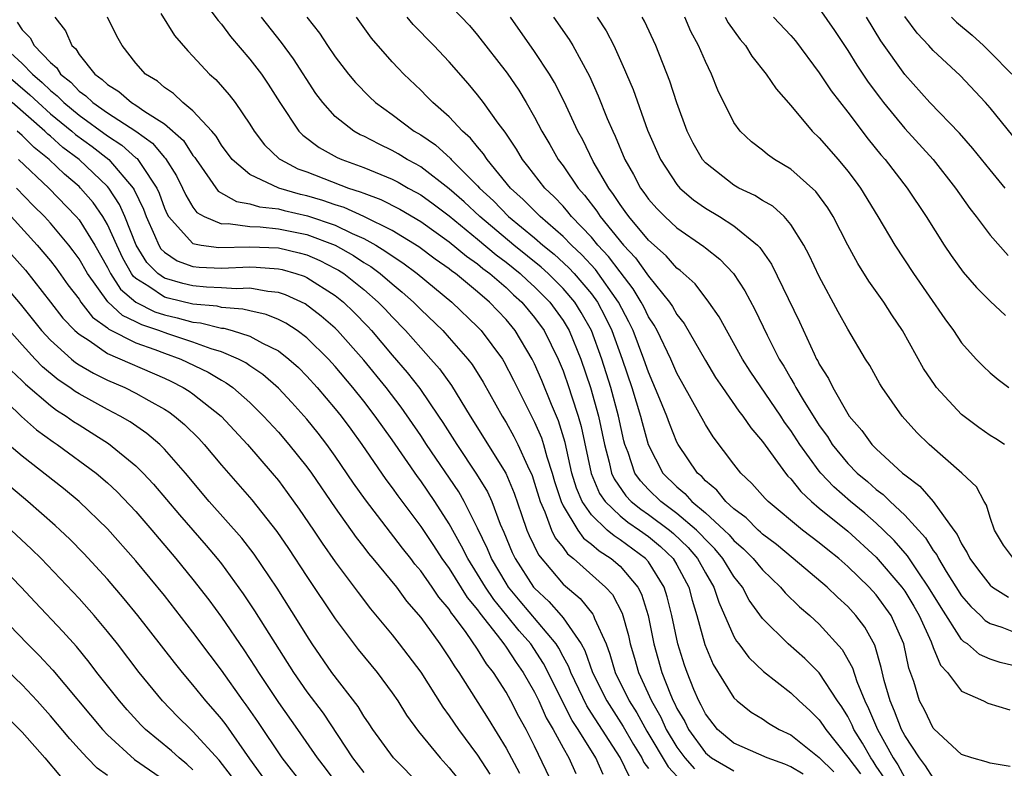
# Model space of a CAD drawing. Units: inches. Extents: x 2631000 to 2634000, y 1491000 to 1494000.
# Drawn here: x 2632563 to 2632632, y 1492076 to 1492129 of the extents above; entities that cross this region are included whole.
import ezdxf

# ---------------------------------------------------------------- set-up
doc = ezdxf.new("R2010")
doc.units = ezdxf.units.IN
doc.header["$MEASUREMENT"] = 0
doc.layers.add('LD26311491_2ft', color=206, linetype='Continuous')

msp = doc.modelspace()

# ---------------------------------------------------------------- linework, layer by layer
at = {"layer": 'LD26311491_2ft'}
for points, elevation in [([(2632575.115, 1492131), (2632576.762, 1492128.762), (2632577, 1492128.5), (2632577.636, 1492127.636), (2632579, 1492126.062), (2632579.814, 1492125), (2632580.293, 1492124.293), (2632581.114, 1492123), (2632582.446, 1492121), (2632582.715, 1492120.715), (2632583.857, 1492119.857), (2632585.141, 1492119.141), (2632585.456, 1492119), (2632587, 1492118.446), (2632589, 1492117.631), (2632589.415, 1492117.415), (2632590.131, 1492117), (2632590.703, 1492116.703), (2632591, 1492116.527), (2632591.886, 1492115.886), (2632593, 1492115.044), (2632595, 1492113.422), (2632596.308, 1492112.308), (2632597, 1492111.803), (2632597.992, 1492111), (2632598.505, 1492110.505), (2632599, 1492110.07), (2632600.073, 1492109), (2632601, 1492107.71), (2632601.43, 1492107), (2632602.246, 1492105), (2632602.934, 1492103), (2632603.5, 1492101), (2632603.911, 1492099), (2632604.232, 1492097.768), (2632604.403, 1492097), (2632604.582, 1492096.582), (2632605.406, 1492095.405), (2632605.79, 1492095), (2632606.455, 1492094.455), (2632607, 1492094.095), (2632608.471, 1492093), (2632608.761, 1492092.76), (2632609.78, 1492091.78), (2632610.455, 1492091), (2632611, 1492089.984), (2632611.586, 1492089), (2632611.938, 1492087.938), (2632613, 1492085.532), (2632613.193, 1492085.193), (2632613.349, 1492085), (2632614.042, 1492084.042), (2632615.069, 1492083.068), (2632617, 1492081.575), (2632617.586, 1492081), (2632618.328, 1492080.328), (2632619, 1492079.669), (2632619.28, 1492079.28), (2632619.45, 1492079), (2632621, 1492077.059), (2632621.888, 1492075.888)], 8096), ([(2632591.976, 1492131), (2632594.417, 1492128.417), (2632595, 1492127.74), (2632597.068, 1492125.068), (2632597.882, 1492123.882), (2632598.417, 1492123), (2632599, 1492121.974), (2632599.501, 1492121), (2632600.06, 1492120.06), (2632600.662, 1492119), (2632601, 1492118.563), (2632602.062, 1492117), (2632602.507, 1492116.507), (2632603.375, 1492115.375), (2632603.614, 1492115), (2632605.252, 1492113), (2632606.099, 1492112.099), (2632607, 1492110.812), (2632608.48, 1492109), (2632608.69, 1492108.69), (2632609, 1492108.131), (2632609.505, 1492107.505), (2632611, 1492104.905), (2632611.715, 1492103.715), (2632612.194, 1492103), (2632613.348, 1492101.348), (2632613.631, 1492101), (2632614.184, 1492100.184), (2632615, 1492099.216), (2632616.615, 1492097), (2632616.79, 1492096.79), (2632617, 1492096.586), (2632617.693, 1492095.692), (2632618.448, 1492095), (2632619, 1492094.533), (2632621, 1492092.908), (2632623, 1492091.092), (2632624.789, 1492089), (2632625, 1492088.706), (2632625.646, 1492087.646), (2632626.016, 1492087), (2632626.857, 1492085.143), (2632627, 1492084.751), (2632627.504, 1492083.504), (2632627.997, 1492083), (2632629, 1492081.697), (2632630.54, 1492081), (2632630.845, 1492080.845), (2632632.374, 1492080.374)], 8106), ([(2632572.742, 1492129.258), (2632573.716, 1492127.716), (2632574.641, 1492126.641), (2632575, 1492126.273), (2632576.158, 1492125), (2632576.613, 1492124.613), (2632577.547, 1492123.547), (2632577.958, 1492123), (2632579, 1492121.484), (2632579.299, 1492121), (2632580.034, 1492120.034), (2632581.06, 1492119.06), (2632581.142, 1492119), (2632582.362, 1492118.362), (2632583, 1492118.136), (2632585.926, 1492117), (2632586.748, 1492116.749), (2632587, 1492116.636), (2632588.202, 1492116.203), (2632589.528, 1492115.528), (2632591, 1492114.654), (2632593, 1492113.234), (2632594.219, 1492112.219), (2632595, 1492111.681), (2632595.366, 1492111.366), (2632595.867, 1492111), (2632597, 1492110.017), (2632597.517, 1492109.518), (2632598.106, 1492109), (2632599, 1492107.926), (2632599.67, 1492107), (2632600.657, 1492105), (2632601, 1492104.17), (2632601.41, 1492103), (2632601.591, 1492102.409), (2632602.061, 1492101), (2632602.274, 1492100.274), (2632602.965, 1492096.964), (2632603.565, 1492095.564), (2632603.954, 1492095), (2632605, 1492093.991), (2632605.545, 1492093.545), (2632606.37, 1492093), (2632607, 1492092.537), (2632607.841, 1492091.84), (2632608.731, 1492091), (2632609, 1492090.551), (2632609.831, 1492089), (2632610.07, 1492088.07), (2632610.402, 1492087), (2632610.966, 1492084.966), (2632611.55, 1492083.549), (2632613, 1492081.209), (2632613.223, 1492081), (2632614.208, 1492080.208), (2632615, 1492079.738), (2632615.436, 1492079.436), (2632616.19, 1492079), (2632617, 1492078.624), (2632619, 1492077.04), (2632620.032, 1492076.032)], 8094), ([(2632619, 1492129.601), (2632620.066, 1492128.066), (2632621, 1492126.655), (2632621.637, 1492125.638), (2632622.439, 1492124.439), (2632623.287, 1492123.287), (2632623.505, 1492123), (2632625, 1492121.181), (2632626.99, 1492119), (2632628.564, 1492117), (2632629.571, 1492115.571), (2632630.024, 1492115), (2632631, 1492113.708), (2632632.26, 1492112.26)], 8122), ([(2632633, 1492120.178), (2632631, 1492122.626), (2632630.675, 1492123), (2632628.904, 1492124.904), (2632627, 1492126.665), (2632626.702, 1492127), (2632625.874, 1492127.873), (2632625, 1492129.036)], 8126), ([(2632562.643, 1492128.643), (2632563, 1492128.116), (2632563.559, 1492127.559), (2632563.854, 1492127), (2632565, 1492125.816), (2632565.438, 1492125.438), (2632565.707, 1492125), (2632566.427, 1492124.427), (2632567, 1492123.815), (2632567.48, 1492123.479), (2632567.961, 1492123), (2632569, 1492122.28), (2632570.987, 1492120.987), (2632572.159, 1492120.159), (2632573, 1492119.158), (2632573.083, 1492119.083), (2632573.851, 1492117.851), (2632574.272, 1492117), (2632574.495, 1492116.496), (2632575, 1492115.659), (2632575.283, 1492115.283), (2632575.789, 1492115), (2632577, 1492114.504), (2632577.48, 1492114.52), (2632579, 1492114.313), (2632579.713, 1492114.287), (2632581, 1492114.151), (2632583, 1492113.737), (2632584.989, 1492112.989), (2632586.271, 1492112.271), (2632587, 1492111.79), (2632587.492, 1492111.492), (2632588.156, 1492111), (2632589, 1492110.277), (2632589.704, 1492109.704), (2632590.5, 1492109), (2632591, 1492108.485), (2632592.544, 1492107), (2632593, 1492106.502), (2632594.315, 1492105), (2632594.614, 1492104.614), (2632595.387, 1492103.387), (2632596.723, 1492101), (2632597, 1492100.55), (2632597.553, 1492099.553), (2632597.825, 1492099), (2632598.494, 1492097.506), (2632598.822, 1492096.821), (2632599, 1492096.293), (2632599.387, 1492095), (2632599.726, 1492094.273), (2632600.197, 1492093), (2632600.453, 1492092.453), (2632601, 1492091.767), (2632601.32, 1492091.32), (2632601.741, 1492091), (2632603.979, 1492089), (2632604.464, 1492088.464), (2632605.153, 1492087.152), (2632605.595, 1492085.595), (2632605.712, 1492085), (2632606.011, 1492084.011), (2632606.29, 1492083), (2632607.202, 1492081), (2632607.859, 1492079.859), (2632608.25, 1492079), (2632609, 1492077.75), (2632609.546, 1492077), (2632610.241, 1492076.242)], 8088), ([(2632565.292, 1492129), (2632566.044, 1492128.044), (2632566.496, 1492127), (2632566.766, 1492126.766), (2632567, 1492126.386), (2632568.114, 1492125), (2632568.635, 1492124.635), (2632569, 1492124.271), (2632569.787, 1492123.787), (2632570.689, 1492123), (2632571, 1492122.814), (2632571.625, 1492122.375), (2632573, 1492121.508), (2632574.337, 1492120.337), (2632575, 1492119.301), (2632575.14, 1492119.14), (2632575.222, 1492119), (2632576.781, 1492116.781), (2632578.059, 1492116.059), (2632579, 1492115.904), (2632579.688, 1492115.688), (2632581, 1492115.535), (2632581.417, 1492115.417), (2632583.056, 1492115.056), (2632585, 1492114.391), (2632586.189, 1492113.811), (2632587, 1492113.46), (2632587.837, 1492113), (2632588.561, 1492112.562), (2632589, 1492112.237), (2632589.749, 1492111.749), (2632590.76, 1492111), (2632593.186, 1492109), (2632595, 1492107.265), (2632595.252, 1492107), (2632596.735, 1492105), (2632596.837, 1492104.837), (2632597.526, 1492103.526), (2632599, 1492100.575), (2632599.476, 1492099.476), (2632599.625, 1492099), (2632599.858, 1492098.143), (2632600.235, 1492097), (2632600.408, 1492096.408), (2632600.86, 1492095), (2632601, 1492094.701), (2632602.036, 1492093), (2632602.439, 1492092.439), (2632603, 1492092.012), (2632603.536, 1492091.536), (2632604.391, 1492091), (2632605, 1492090.46), (2632606.245, 1492089), (2632606.502, 1492088.502), (2632606.972, 1492087), (2632607.376, 1492085), (2632607.939, 1492083), (2632608.542, 1492081.458), (2632608.742, 1492081), (2632608.836, 1492080.837), (2632609, 1492080.477), (2632609.548, 1492079.548), (2632609.806, 1492079), (2632611, 1492077.366), (2632611.437, 1492077), (2632613, 1492076.098)], 8090), ([(2632617.856, 1492075.856), (2632617, 1492076.385), (2632616.573, 1492076.573), (2632615.33, 1492077), (2632613, 1492078.044), (2632611.854, 1492079), (2632611, 1492080.091), (2632610.71, 1492080.71), (2632610.538, 1492081), (2632610.185, 1492081.815), (2632609.707, 1492083), (2632609.524, 1492083.524), (2632609.071, 1492085), (2632608.651, 1492087), (2632608.317, 1492088.317), (2632608.106, 1492089), (2632607, 1492090.759), (2632606.8, 1492091), (2632605, 1492092.318), (2632604.581, 1492092.581), (2632604.108, 1492093), (2632603, 1492094.056), (2632602.341, 1492095), (2632601.933, 1492095.933), (2632601.624, 1492097), (2632601.142, 1492099.142), (2632600.67, 1492100.67), (2632600.182, 1492101.818), (2632599.502, 1492103.501), (2632599, 1492104.673), (2632598.839, 1492105), (2632597.638, 1492107), (2632597, 1492107.77), (2632595.829, 1492109), (2632595, 1492109.71), (2632593.44, 1492111), (2632593.179, 1492111.179), (2632593, 1492111.331), (2632592.022, 1492112.022), (2632590.876, 1492112.875), (2632589, 1492114.034), (2632587.015, 1492115.015), (2632585.633, 1492115.633), (2632585, 1492115.826), (2632584.132, 1492116.132), (2632583, 1492116.468), (2632582.563, 1492116.563), (2632581.026, 1492117), (2632579, 1492117.944), (2632577.757, 1492119), (2632577, 1492120.015), (2632576.636, 1492120.636), (2632576.318, 1492121), (2632575, 1492122.434), (2632574.299, 1492123), (2632573.64, 1492123.64), (2632573, 1492124.071), (2632572.501, 1492124.501), (2632571.672, 1492125), (2632571, 1492125.773), (2632570.022, 1492127), (2632569.656, 1492127.656), (2632568.994, 1492128.994)], 8092), ([(2632623.58, 1492075.58), (2632623, 1492076.427), (2632622.778, 1492076.778), (2632622.608, 1492077), (2632622.036, 1492078.036), (2632621.431, 1492079), (2632621.303, 1492079.303), (2632621, 1492079.901), (2632620.585, 1492080.585), (2632620.285, 1492081), (2632619, 1492082.976), (2632617.98, 1492083.98), (2632616.821, 1492085), (2632615, 1492086.793), (2632614.084, 1492088.084), (2632613.6, 1492089), (2632613, 1492089.745), (2632612.235, 1492091), (2632611.671, 1492091.671), (2632611, 1492092.328), (2632610.688, 1492092.688), (2632610.366, 1492093), (2632609, 1492094.166), (2632607.863, 1492095), (2632607, 1492095.855), (2632606.442, 1492096.442), (2632606.045, 1492097), (2632605.563, 1492098.437), (2632605.344, 1492099), (2632605.269, 1492099.27), (2632604.893, 1492101), (2632604.345, 1492103), (2632603.719, 1492105), (2632602.997, 1492107), (2632602.276, 1492108.275), (2632601.819, 1492109), (2632601, 1492109.956), (2632599.953, 1492111), (2632599.456, 1492111.456), (2632597.539, 1492113), (2632595.145, 1492115), (2632594.044, 1492116.044), (2632593, 1492116.954), (2632591, 1492118.492), (2632590.678, 1492118.678), (2632590.06, 1492119), (2632589.41, 1492119.41), (2632589, 1492119.647), (2632588.078, 1492120.079), (2632587, 1492120.639), (2632586.751, 1492120.751), (2632586.308, 1492121), (2632585, 1492122.034), (2632584.121, 1492123), (2632583.644, 1492123.644), (2632582.07, 1492126.07), (2632581.228, 1492127.228), (2632579.819, 1492129)], 8098), ([(2632582.999, 1492129), (2632583.886, 1492127.886), (2632584.459, 1492127), (2632585, 1492126.214), (2632585.934, 1492125), (2632586.413, 1492124.413), (2632587.398, 1492123.398), (2632587.827, 1492123), (2632589, 1492122.171), (2632590.55, 1492121), (2632591, 1492120.731), (2632592.03, 1492120.03), (2632593.083, 1492119.083), (2632593.15, 1492119), (2632595, 1492117.159), (2632595.135, 1492117), (2632596.106, 1492116.106), (2632597.167, 1492115), (2632599, 1492113.504), (2632599.58, 1492113), (2632600.371, 1492112.371), (2632601.412, 1492111.412), (2632601.788, 1492111), (2632603, 1492109.569), (2632603.408, 1492109), (2632603.962, 1492107.961), (2632604.421, 1492107), (2632605.141, 1492105), (2632605.825, 1492103), (2632606.444, 1492101), (2632606.546, 1492100.546), (2632606.972, 1492099), (2632608.01, 1492097), (2632609, 1492096.02), (2632609.558, 1492095.559), (2632610.041, 1492095), (2632611, 1492094.204), (2632612.313, 1492093), (2632612.66, 1492092.66), (2632613, 1492092.255), (2632613.683, 1492091.683), (2632614.349, 1492091), (2632615, 1492090.197), (2632616.28, 1492089), (2632616.602, 1492088.602), (2632617.614, 1492087.615), (2632618.336, 1492087), (2632619, 1492086.388), (2632620.605, 1492084.605), (2632621.335, 1492083.335), (2632621.634, 1492082.366), (2632622.195, 1492081), (2632622.466, 1492080.466), (2632623.083, 1492079), (2632624.182, 1492077), (2632624.515, 1492076.515), (2632625, 1492075.594)], 8100), ([(2632627, 1492075.611), (2632626.457, 1492076.457), (2632626.029, 1492077), (2632625, 1492078.565), (2632624.774, 1492079), (2632624.29, 1492080.29), (2632623.967, 1492081), (2632623.552, 1492082.447), (2632623.354, 1492083.354), (2632622.906, 1492084.906), (2632622.189, 1492086.189), (2632621.575, 1492087), (2632621, 1492087.627), (2632620.284, 1492088.284), (2632619.542, 1492089), (2632617.173, 1492091), (2632615.983, 1492091.983), (2632615, 1492092.718), (2632614.861, 1492092.86), (2632614.694, 1492093), (2632613.86, 1492093.86), (2632613, 1492094.487), (2632612.429, 1492095), (2632611.797, 1492095.797), (2632611, 1492096.45), (2632610.745, 1492096.745), (2632610.436, 1492097), (2632609.088, 1492099), (2632609, 1492099.166), (2632608.47, 1492100.47), (2632608.29, 1492101), (2632607.805, 1492102.195), (2632607, 1492104.075), (2632606.683, 1492105), (2632605.919, 1492107), (2632605.62, 1492107.62), (2632604.885, 1492109), (2632603.28, 1492111.28), (2632602.323, 1492112.323), (2632601.592, 1492113), (2632601, 1492113.614), (2632599.382, 1492115), (2632598.206, 1492116.206), (2632597.317, 1492117), (2632595.676, 1492119), (2632595.416, 1492119.416), (2632595, 1492119.889), (2632594.508, 1492120.507), (2632593.926, 1492121), (2632593, 1492121.999), (2632591.86, 1492123), (2632591.442, 1492123.442), (2632591, 1492123.877), (2632589.813, 1492125), (2632589.41, 1492125.41), (2632589, 1492125.858), (2632587.533, 1492127.533), (2632586.482, 1492129)], 8102), ([(2632632.396, 1492076.396), (2632631, 1492076.63), (2632630.727, 1492076.727), (2632629.723, 1492077), (2632629, 1492077.253), (2632627.038, 1492079.038), (2632627, 1492079.08), (2632626.38, 1492080.38), (2632626.041, 1492081), (2632625.631, 1492082.369), (2632625.293, 1492083.293), (2632624.946, 1492085), (2632624.047, 1492087), (2632623, 1492088.45), (2632622.495, 1492089), (2632621, 1492090.45), (2632620.364, 1492091), (2632619.598, 1492091.598), (2632619, 1492092.097), (2632617.824, 1492093), (2632615.418, 1492095), (2632615.206, 1492095.206), (2632614.27, 1492096.27), (2632613.493, 1492097), (2632613, 1492097.629), (2632611.551, 1492099.551), (2632611, 1492100.418), (2632609, 1492104.018), (2632608.571, 1492105), (2632607.608, 1492107), (2632607.391, 1492107.391), (2632607, 1492107.968), (2632606.665, 1492108.665), (2632606.484, 1492109), (2632605.926, 1492109.926), (2632605, 1492111.119), (2632604.197, 1492112.197), (2632603.453, 1492113), (2632603, 1492113.546), (2632601.604, 1492115), (2632601.343, 1492115.343), (2632601, 1492115.724), (2632600.383, 1492116.383), (2632599.718, 1492117), (2632598.536, 1492118.536), (2632598.145, 1492119), (2632597.725, 1492119.725), (2632596.922, 1492120.922), (2632596.441, 1492121.56), (2632595.42, 1492123), (2632595, 1492123.558), (2632594.34, 1492124.34), (2632593, 1492125.859), (2632591.919, 1492127), (2632590.477, 1492128.477), (2632590.046, 1492129)], 8104), ([(2632633, 1492083.386), (2632631.693, 1492083.692), (2632631, 1492083.934), (2632630.258, 1492084.258), (2632629.409, 1492085), (2632629.158, 1492085.159), (2632629, 1492085.319), (2632627.552, 1492087.552), (2632626.681, 1492089), (2632625.939, 1492090.061), (2632625.191, 1492091.191), (2632624.259, 1492092.259), (2632623.507, 1492093), (2632623, 1492093.48), (2632622.188, 1492094.188), (2632621.194, 1492095), (2632620.021, 1492096.022), (2632619.105, 1492097), (2632619, 1492097.129), (2632617.632, 1492099), (2632617, 1492099.988), (2632616.566, 1492100.566), (2632616.288, 1492101), (2632614.143, 1492104.143), (2632613.607, 1492105), (2632611.968, 1492107.968), (2632611.249, 1492109), (2632610.271, 1492110.271), (2632609.223, 1492111.223), (2632609, 1492111.382), (2632608.246, 1492112.246), (2632607, 1492113.357), (2632605.624, 1492115), (2632605.37, 1492115.37), (2632605, 1492115.849), (2632604.552, 1492116.552), (2632604.204, 1492117), (2632603.126, 1492118.874), (2632602.382, 1492120.382), (2632602.037, 1492121), (2632601.081, 1492123.081), (2632600.404, 1492124.404), (2632600.044, 1492125), (2632599, 1492126.586), (2632597.302, 1492129)], 8108), ([(2632600.329, 1492129), (2632601.423, 1492127.423), (2632601.682, 1492127), (2632602.851, 1492124.852), (2632603.476, 1492123.477), (2632604.108, 1492121.892), (2632604.487, 1492121), (2632604.658, 1492120.658), (2632605.349, 1492119), (2632605.946, 1492117.946), (2632606.442, 1492117), (2632606.685, 1492116.685), (2632607, 1492116.227), (2632607.576, 1492115.576), (2632608.14, 1492115), (2632609, 1492114.207), (2632610.897, 1492112.897), (2632611, 1492112.804), (2632612.018, 1492112.018), (2632612.974, 1492111), (2632613.78, 1492109.78), (2632614.473, 1492108.473), (2632615.33, 1492106.669), (2632616.181, 1492105), (2632616.5, 1492104.5), (2632617, 1492103.625), (2632617.242, 1492103.242), (2632617.356, 1492103), (2632617.864, 1492102.136), (2632619, 1492100.326), (2632619.564, 1492099.563), (2632619.909, 1492099), (2632621, 1492097.664), (2632621.657, 1492097), (2632622.395, 1492096.396), (2632623, 1492095.85), (2632623.494, 1492095.494), (2632623.975, 1492095), (2632625, 1492094.038), (2632626.451, 1492092.451), (2632627, 1492091.568), (2632627.249, 1492091.249), (2632627.365, 1492091), (2632627.921, 1492090.079), (2632629, 1492088.374), (2632629.633, 1492087.632), (2632630.324, 1492087), (2632630.659, 1492086.659), (2632631, 1492086.444), (2632631.83, 1492086.17), (2632633, 1492085.702)], 8110), ([(2632603.385, 1492129), (2632604.033, 1492128.033), (2632604.556, 1492127), (2632605.323, 1492125.323), (2632605.447, 1492125), (2632605.918, 1492123.917), (2632606.943, 1492121.057), (2632607.836, 1492119), (2632609, 1492117.242), (2632609.211, 1492117), (2632610.171, 1492116.17), (2632611, 1492115.59), (2632611.99, 1492115), (2632613, 1492114.357), (2632614.669, 1492113), (2632614.833, 1492112.833), (2632615.65, 1492111.65), (2632617.606, 1492107.606), (2632618.63, 1492105.37), (2632618.813, 1492105), (2632618.885, 1492104.885), (2632619, 1492104.642), (2632619.639, 1492103.639), (2632619.94, 1492103), (2632621, 1492101.154), (2632621.103, 1492101), (2632621.991, 1492099.991), (2632622.693, 1492099), (2632623, 1492098.69), (2632624.842, 1492097), (2632625, 1492096.866), (2632626.072, 1492096.072), (2632627, 1492094.992), (2632628.452, 1492093), (2632628.693, 1492092.693), (2632629, 1492092.03), (2632629.398, 1492091.398), (2632629.585, 1492091), (2632630.187, 1492090.187), (2632631, 1492089.135), (2632631.171, 1492089), (2632632.291, 1492088.291)], 8112), ([(2632632.648, 1492091), (2632631.942, 1492091.941), (2632631.3, 1492093), (2632631, 1492093.877), (2632630.744, 1492094.744), (2632630.573, 1492095), (2632630.034, 1492096.034), (2632629.023, 1492097), (2632626.714, 1492099), (2632625.856, 1492099.856), (2632624.818, 1492101), (2632623.405, 1492103), (2632623.251, 1492103.251), (2632622.538, 1492104.538), (2632622.248, 1492105), (2632621, 1492107.092), (2632620.319, 1492108.319), (2632619, 1492110.786), (2632618.296, 1492112.296), (2632617.921, 1492113), (2632617, 1492114.453), (2632616.529, 1492115), (2632615.729, 1492115.729), (2632615, 1492116.137), (2632614.478, 1492116.478), (2632613.359, 1492117), (2632613, 1492117.204), (2632611, 1492118.768), (2632610.795, 1492119), (2632610.15, 1492120.15), (2632609.726, 1492121), (2632609, 1492122.997), (2632608.508, 1492124.508), (2632607.51, 1492127), (2632606.723, 1492128.723), (2632606.566, 1492129)], 8114), ([(2632632.006, 1492099), (2632631.396, 1492099.396), (2632631, 1492099.63), (2632630.2, 1492100.2), (2632629, 1492101.102), (2632627.239, 1492103), (2632627.133, 1492103.133), (2632626.329, 1492104.329), (2632624.846, 1492107), (2632624.097, 1492108.098), (2632623.523, 1492109), (2632622.476, 1492110.476), (2632621.705, 1492111.705), (2632621, 1492113.004), (2632619.979, 1492115), (2632619.607, 1492115.607), (2632618.763, 1492116.763), (2632617, 1492118.328), (2632615.858, 1492119), (2632615.352, 1492119.352), (2632615, 1492119.653), (2632614.24, 1492120.24), (2632613.432, 1492121), (2632613, 1492121.596), (2632611.878, 1492123.878), (2632611.435, 1492125), (2632611, 1492125.88), (2632610.525, 1492127), (2632609.986, 1492127.986), (2632609.546, 1492129)], 8116), ([(2632612.382, 1492129), (2632612.595, 1492128.595), (2632613.432, 1492127.432), (2632613.817, 1492127), (2632614.268, 1492126.268), (2632615.269, 1492125), (2632615.961, 1492123.961), (2632617, 1492122.792), (2632618.51, 1492121), (2632619, 1492120.532), (2632620.319, 1492119), (2632621, 1492118.182), (2632621.513, 1492117.513), (2632621.885, 1492117), (2632623.111, 1492115), (2632624.304, 1492113), (2632625.608, 1492111), (2632627.813, 1492107.813), (2632628.417, 1492107), (2632629, 1492106.131), (2632630.024, 1492105), (2632630.506, 1492104.506), (2632631, 1492104.036), (2632631.558, 1492103.559), (2632632.308, 1492103)], 8118), ([(2632615.782, 1492129), (2632617, 1492127.704), (2632617.327, 1492127.327), (2632619, 1492125.085), (2632619.829, 1492123.829), (2632621, 1492122.325), (2632622.435, 1492120.435), (2632623.333, 1492119.333), (2632623.63, 1492119), (2632625.163, 1492117), (2632626.504, 1492115), (2632627.774, 1492113), (2632628.267, 1492112.267), (2632629.1, 1492111.101), (2632630.035, 1492110.035), (2632631, 1492109.071), (2632632.068, 1492108.068)], 8120), ([(2632632.064, 1492117), (2632631, 1492118.279), (2632629.792, 1492119.792), (2632628.854, 1492120.854), (2632626.774, 1492123), (2632625, 1492124.981), (2632623.332, 1492127.331), (2632622.308, 1492129)], 8124), ([(2632628.282, 1492129), (2632628.643, 1492128.643), (2632629.739, 1492127.739), (2632630.534, 1492127), (2632631, 1492126.554), (2632632.513, 1492125)], 8128), ([(2632561.63, 1492127), (2632563, 1492125.751), (2632563.732, 1492125), (2632564.419, 1492124.418), (2632565, 1492123.854), (2632565.475, 1492123.475), (2632565.921, 1492123), (2632567, 1492122.112), (2632569, 1492120.678), (2632570.018, 1492120.019), (2632571, 1492119.13), (2632571.077, 1492119.077), (2632571.141, 1492119), (2632571.353, 1492118.646), (2632572.459, 1492117), (2632572.635, 1492116.635), (2632573, 1492115.591), (2632573.182, 1492115.182), (2632573.291, 1492115), (2632575, 1492113.116), (2632575.581, 1492113), (2632576.83, 1492112.831), (2632579, 1492112.88), (2632581, 1492112.8), (2632582.468, 1492112.468), (2632583, 1492112.314), (2632583.916, 1492111.916), (2632585, 1492111.368), (2632585.236, 1492111.236), (2632585.594, 1492111), (2632587, 1492109.884), (2632588.024, 1492109), (2632588.504, 1492108.504), (2632589, 1492107.958), (2632589.93, 1492107), (2632591, 1492105.779), (2632591.717, 1492105), (2632592.318, 1492104.318), (2632593.155, 1492103.155), (2632594.472, 1492101), (2632596.983, 1492096.983), (2632597.576, 1492095.577), (2632598.078, 1492094.078), (2632598.467, 1492093), (2632598.625, 1492092.625), (2632599.264, 1492091.265), (2632601, 1492089.197), (2632602.197, 1492088.197), (2632603.093, 1492087.093), (2632603.143, 1492087), (2632603.214, 1492086.787), (2632604.018, 1492085), (2632604.295, 1492084.295), (2632604.672, 1492083), (2632605.646, 1492081), (2632606.172, 1492080.172), (2632606.887, 1492078.887), (2632608.379, 1492076.379), (2632609.342, 1492075.342)], 8086), ([(2632561.847, 1492125), (2632563.551, 1492123.551), (2632564.119, 1492123), (2632565, 1492122.222), (2632566.493, 1492121), (2632566.76, 1492120.76), (2632567.912, 1492119.912), (2632569.105, 1492119), (2632570.805, 1492117), (2632570.883, 1492116.882), (2632571.526, 1492115.526), (2632571.71, 1492115), (2632572.299, 1492113.701), (2632572.597, 1492113), (2632572.749, 1492112.749), (2632573, 1492112.5), (2632573.894, 1492111.894), (2632575, 1492111.506), (2632575.445, 1492111.445), (2632577, 1492111.392), (2632579, 1492111.467), (2632579.45, 1492111.45), (2632581, 1492111.34), (2632581.277, 1492111.277), (2632582.231, 1492111), (2632582.81, 1492110.811), (2632583, 1492110.724), (2632585, 1492109.458), (2632585.573, 1492109), (2632586.303, 1492108.303), (2632587.289, 1492107.289), (2632587.551, 1492107), (2632589, 1492105.276), (2632590.059, 1492104.06), (2632590.938, 1492102.938), (2632592.262, 1492101), (2632592.556, 1492100.556), (2632593.527, 1492099), (2632594.931, 1492096.932), (2632595.687, 1492095.687), (2632595.994, 1492095), (2632596.586, 1492093.414), (2632596.84, 1492092.84), (2632597.428, 1492091.428), (2632597.63, 1492091), (2632598.929, 1492089), (2632599, 1492088.915), (2632599.991, 1492087.991), (2632600.858, 1492087), (2632601, 1492086.825), (2632602.279, 1492085), (2632602.537, 1492084.537), (2632603.076, 1492083), (2632604.065, 1492081), (2632605.219, 1492079.219), (2632605.949, 1492077.949), (2632606.532, 1492077), (2632606.685, 1492076.685), (2632607, 1492076.251)], 8084), ([(2632605.666, 1492075.666), (2632605, 1492077.032), (2632603, 1492080.155), (2632602.659, 1492080.659), (2632601.546, 1492083), (2632601.405, 1492083.405), (2632601, 1492084.131), (2632600.706, 1492084.706), (2632600.512, 1492085), (2632597.995, 1492087.996), (2632597.172, 1492089), (2632597, 1492089.265), (2632595.962, 1492091), (2632595.687, 1492091.687), (2632595, 1492093.13), (2632594.064, 1492095), (2632593.673, 1492095.672), (2632591.414, 1492099), (2632591, 1492099.644), (2632589.635, 1492101.634), (2632588.575, 1492103), (2632587, 1492104.916), (2632585.166, 1492107), (2632585, 1492107.165), (2632584.019, 1492108.019), (2632582.875, 1492108.875), (2632581.508, 1492109.508), (2632581, 1492109.673), (2632580.264, 1492109.735), (2632579, 1492109.975), (2632578.066, 1492109.934), (2632577, 1492110.011), (2632575.954, 1492110.045), (2632575, 1492110.137), (2632574.301, 1492110.301), (2632573, 1492110.689), (2632572.544, 1492111), (2632571.77, 1492111.77), (2632571.024, 1492113), (2632570.221, 1492115), (2632569.85, 1492115.851), (2632569.089, 1492117), (2632569, 1492117.104), (2632567.014, 1492119), (2632565.861, 1492119.86), (2632565, 1492120.635), (2632564.797, 1492120.797), (2632564.594, 1492121), (2632562.304, 1492123)], 8082), ([(2632603.829, 1492075.829), (2632603.292, 1492077), (2632602.065, 1492079), (2632601.636, 1492079.635), (2632600.957, 1492080.957), (2632599.961, 1492083), (2632599.636, 1492083.636), (2632598.725, 1492085), (2632597.916, 1492085.916), (2632597.055, 1492087), (2632596.126, 1492088.127), (2632595.544, 1492089), (2632595, 1492089.909), (2632594.302, 1492091), (2632593.876, 1492091.876), (2632593, 1492093.429), (2632591.99, 1492095), (2632591, 1492096.454), (2632590.765, 1492096.765), (2632589, 1492099.319), (2632587.806, 1492101), (2632587, 1492102.04), (2632586.229, 1492103), (2632585, 1492104.468), (2632584.518, 1492105), (2632583, 1492106.489), (2632582.315, 1492107), (2632581.52, 1492107.52), (2632581, 1492107.772), (2632580.135, 1492108.135), (2632579, 1492108.375), (2632578.511, 1492108.511), (2632577, 1492108.627), (2632576.702, 1492108.702), (2632575, 1492108.865), (2632573.27, 1492109.27), (2632573, 1492109.351), (2632571.897, 1492110.103), (2632571, 1492110.647), (2632570.809, 1492110.81), (2632570.685, 1492111), (2632570.074, 1492112.074), (2632569.644, 1492113), (2632569, 1492114.454), (2632568.677, 1492115), (2632567.982, 1492115.981), (2632567.106, 1492117), (2632567, 1492117.102), (2632565.978, 1492117.978), (2632564.908, 1492119), (2632563.847, 1492119.847), (2632563, 1492120.69), (2632562.661, 1492121)], 8080), ([(2632562.758, 1492119), (2632564.888, 1492117), (2632566.808, 1492115), (2632567, 1492114.77), (2632568.112, 1492113), (2632569, 1492111.419), (2632569.208, 1492111), (2632569.917, 1492109.917), (2632570.996, 1492108.996), (2632572.321, 1492108.321), (2632573, 1492108.096), (2632573.894, 1492107.894), (2632575, 1492107.594), (2632575.542, 1492107.542), (2632577, 1492107.178), (2632577.165, 1492107.165), (2632577.762, 1492107), (2632579, 1492106.603), (2632579.892, 1492106.108), (2632581, 1492105.573), (2632581.745, 1492105), (2632582.405, 1492104.405), (2632583, 1492103.801), (2632583.725, 1492103), (2632585, 1492101.506), (2632585.405, 1492101), (2632586.084, 1492100.084), (2632586.867, 1492099), (2632588.555, 1492096.555), (2632589, 1492095.962), (2632589.394, 1492095.394), (2632591, 1492093.247), (2632591.905, 1492091.904), (2632592.491, 1492091), (2632593, 1492090.299), (2632594.269, 1492088.269), (2632595, 1492087.395), (2632595.158, 1492087.158), (2632596.376, 1492085.624), (2632596.848, 1492085), (2632597, 1492084.787), (2632597.701, 1492083.701), (2632598.208, 1492083), (2632599, 1492081.612), (2632599.294, 1492081), (2632599.815, 1492079.815), (2632600.306, 1492079), (2632601, 1492077.705), (2632601.398, 1492077), (2632601.901, 1492075.9)], 8078), ([(2632600.361, 1492075), (2632599, 1492077.837), (2632598.401, 1492079), (2632597.899, 1492079.899), (2632597.336, 1492081), (2632597, 1492081.607), (2632596.112, 1492083), (2632595.614, 1492083.614), (2632595, 1492084.645), (2632594.188, 1492085.812), (2632593.305, 1492087), (2632593.166, 1492087.166), (2632593, 1492087.434), (2632592.277, 1492088.277), (2632591.808, 1492089), (2632591, 1492090.137), (2632590.597, 1492090.597), (2632590.299, 1492091), (2632589.718, 1492091.718), (2632587.117, 1492095.117), (2632586.286, 1492096.286), (2632585, 1492098.191), (2632584.416, 1492099), (2632583.796, 1492099.796), (2632583, 1492100.778), (2632581.944, 1492101.944), (2632581, 1492102.958), (2632579.915, 1492103.915), (2632579, 1492104.527), (2632578.727, 1492104.727), (2632578.203, 1492105), (2632577, 1492105.505), (2632576.285, 1492105.716), (2632575, 1492106.193), (2632573.237, 1492106.763), (2632572.61, 1492107), (2632571.402, 1492107.402), (2632571, 1492107.606), (2632570.05, 1492108.05), (2632569.025, 1492109.025), (2632567.587, 1492111), (2632567, 1492112.034), (2632566.596, 1492112.596), (2632566.284, 1492113), (2632565, 1492114.528), (2632564.571, 1492115), (2632563.784, 1492115.784), (2632562.608, 1492117)], 8076), ([(2632562.24, 1492115), (2632564.059, 1492113), (2632565, 1492111.885), (2632565.385, 1492111.385), (2632566.217, 1492110.217), (2632567, 1492109.193), (2632567.132, 1492109), (2632567.949, 1492107.949), (2632569, 1492107.204), (2632569.104, 1492107.104), (2632571, 1492106.142), (2632572.332, 1492105.668), (2632573, 1492105.407), (2632574.141, 1492105), (2632576.076, 1492104.075), (2632577, 1492103.51), (2632577.335, 1492103.335), (2632577.793, 1492103), (2632579, 1492101.945), (2632579.959, 1492101), (2632581, 1492099.86), (2632581.748, 1492099), (2632583, 1492097.441), (2632583.321, 1492097), (2632585, 1492094.552), (2632586.468, 1492092.468), (2632587, 1492091.805), (2632587.345, 1492091.345), (2632587.645, 1492091), (2632589.289, 1492089), (2632590.009, 1492088.008), (2632591, 1492086.855), (2632592.339, 1492085), (2632593, 1492084.032), (2632593.387, 1492083.386), (2632593.67, 1492083), (2632595.749, 1492079.749), (2632597, 1492077.686), (2632597.929, 1492075.929)], 8074), ([(2632561.676, 1492113), (2632563.231, 1492111.231), (2632565, 1492108.996), (2632565.871, 1492107.871), (2632566.711, 1492107), (2632567, 1492106.737), (2632567.707, 1492106.293), (2632569, 1492105.399), (2632573, 1492103.661), (2632573.452, 1492103.452), (2632574.321, 1492103), (2632574.738, 1492102.738), (2632575, 1492102.549), (2632576.975, 1492101), (2632578.827, 1492099), (2632580.558, 1492097), (2632581, 1492096.468), (2632581.632, 1492095.632), (2632582.471, 1492094.471), (2632583.473, 1492093), (2632584.08, 1492092.08), (2632585, 1492090.774), (2632586.607, 1492088.607), (2632587.472, 1492087.472), (2632589, 1492085.632), (2632589.498, 1492085), (2632591, 1492083.022), (2632592.559, 1492080.559), (2632593, 1492079.967), (2632593.654, 1492079), (2632595, 1492077.185), (2632595.853, 1492075.853)], 8072), ([(2632561.024, 1492111.024), (2632562.868, 1492108.868), (2632564.37, 1492107), (2632565, 1492106.317), (2632566.465, 1492105), (2632566.759, 1492104.759), (2632567, 1492104.598), (2632568.005, 1492104.005), (2632569, 1492103.513), (2632570.215, 1492103), (2632571, 1492102.616), (2632571.911, 1492102.089), (2632573, 1492101.486), (2632573.298, 1492101.298), (2632573.712, 1492101), (2632574.414, 1492100.414), (2632575.416, 1492099.416), (2632575.801, 1492099), (2632577, 1492097.558), (2632579.127, 1492095.127), (2632580.893, 1492092.894), (2632581.705, 1492091.705), (2632583, 1492089.735), (2632585, 1492086.754), (2632586.614, 1492084.613), (2632587.943, 1492083), (2632589, 1492081.566), (2632589.386, 1492081), (2632590.011, 1492080.011), (2632590.852, 1492078.853), (2632592.364, 1492077), (2632593, 1492076.311), (2632593.575, 1492075.575)], 8070), ([(2632591, 1492075.055), (2632589.094, 1492077), (2632587.63, 1492079), (2632587.386, 1492079.385), (2632587, 1492079.94), (2632586.605, 1492080.605), (2632584.768, 1492083), (2632583.381, 1492085), (2632583, 1492085.585), (2632582.47, 1492086.47), (2632580.912, 1492088.912), (2632579.301, 1492091.3), (2632578.429, 1492092.429), (2632576.15, 1492095), (2632574.468, 1492097), (2632573, 1492098.679), (2632572.677, 1492099), (2632571.774, 1492099.774), (2632570.591, 1492100.591), (2632569.893, 1492101), (2632569, 1492101.459), (2632567, 1492102.548), (2632566.721, 1492102.721), (2632566.347, 1492103), (2632565.539, 1492103.539), (2632564.445, 1492104.445), (2632563.91, 1492105), (2632563, 1492105.993), (2632562.121, 1492107)], 8068), ([(2632562.213, 1492104.213), (2632563, 1492103.476), (2632563.234, 1492103.234), (2632565, 1492101.733), (2632565.42, 1492101.42), (2632566.096, 1492101), (2632566.618, 1492100.618), (2632567, 1492100.373), (2632567.854, 1492099.854), (2632569.08, 1492099.08), (2632571, 1492097.51), (2632571.514, 1492097), (2632572.229, 1492096.229), (2632574.058, 1492094.058), (2632575.921, 1492091.92), (2632576.697, 1492091), (2632577, 1492090.616), (2632578.531, 1492088.531), (2632579.331, 1492087.331), (2632582.055, 1492083), (2632583, 1492081.632), (2632584.138, 1492080.138), (2632586.221, 1492077), (2632587, 1492075.99)], 8066), ([(2632561, 1492102.863), (2632562.964, 1492100.964), (2632564.024, 1492100.024), (2632565.184, 1492099.184), (2632565.471, 1492099), (2632568.203, 1492097), (2632569, 1492096.323), (2632569.682, 1492095.682), (2632571, 1492094.292), (2632572.109, 1492093), (2632573.804, 1492091), (2632575, 1492089.535), (2632576.107, 1492088.107), (2632577, 1492086.88), (2632578.578, 1492084.578), (2632579.375, 1492083.375), (2632579.6, 1492083), (2632581, 1492080.893), (2632582.351, 1492079), (2632583.718, 1492077), (2632584.28, 1492076.28), (2632585.245, 1492075)], 8064), ([(2632582.83, 1492075), (2632581.26, 1492077), (2632579.557, 1492079.557), (2632578.735, 1492080.735), (2632578.533, 1492081), (2632577, 1492083.16), (2632576.204, 1492084.204), (2632575, 1492085.841), (2632573, 1492088.394), (2632571, 1492090.832), (2632569, 1492093.086), (2632567.005, 1492095.005), (2632565.903, 1492095.903), (2632563, 1492098.184), (2632561.479, 1492099.48)], 8062), ([(2632580.41, 1492075), (2632579, 1492076.931), (2632577.326, 1492079.326), (2632577, 1492079.752), (2632576.425, 1492080.425), (2632575.907, 1492081), (2632575, 1492082.134), (2632574.264, 1492083), (2632573.699, 1492083.698), (2632571.133, 1492087), (2632570.175, 1492088.174), (2632569, 1492089.539), (2632567.341, 1492091.341), (2632566.355, 1492092.355), (2632565.675, 1492093), (2632565.326, 1492093.326), (2632563.399, 1492095), (2632561, 1492097.024)], 8060), ([(2632577.715, 1492075.714), (2632576.847, 1492076.847), (2632575, 1492078.865), (2632574.845, 1492079), (2632573.921, 1492079.921), (2632572.869, 1492081), (2632571.213, 1492083), (2632569.693, 1492085), (2632569, 1492085.878), (2632568.062, 1492087), (2632567, 1492088.183), (2632564.332, 1492091), (2632563.662, 1492091.662), (2632562.224, 1492093)], 8058), ([(2632575, 1492076.169), (2632574.571, 1492076.571), (2632574.023, 1492077), (2632573.488, 1492077.488), (2632571.669, 1492079), (2632571.335, 1492079.336), (2632570.378, 1492080.378), (2632569.834, 1492081), (2632568.247, 1492083), (2632567.715, 1492083.715), (2632566.813, 1492084.813), (2632565.873, 1492085.873), (2632563.924, 1492087.924), (2632562.934, 1492089), (2632560.965, 1492091)], 8056), ([(2632561.463, 1492087), (2632563.389, 1492085), (2632564.203, 1492084.203), (2632565.164, 1492083.164), (2632568.655, 1492079), (2632569, 1492078.63), (2632570.901, 1492076.901), (2632573, 1492075.434)], 8054), ([(2632569, 1492075.763), (2632568.283, 1492076.283), (2632567.571, 1492077), (2632567, 1492077.616), (2632566.35, 1492078.35), (2632565, 1492079.964), (2632564.059, 1492081), (2632563, 1492082.129), (2632561, 1492084.039)], 8052), ([(2632561, 1492080.783), (2632563, 1492078.815), (2632564.593, 1492077), (2632565.687, 1492075.688)], 8050)]:
    msp.add_lwpolyline(points, dxfattribs=dict(at, elevation=elevation))

doc.saveas('drawing.dxf')
